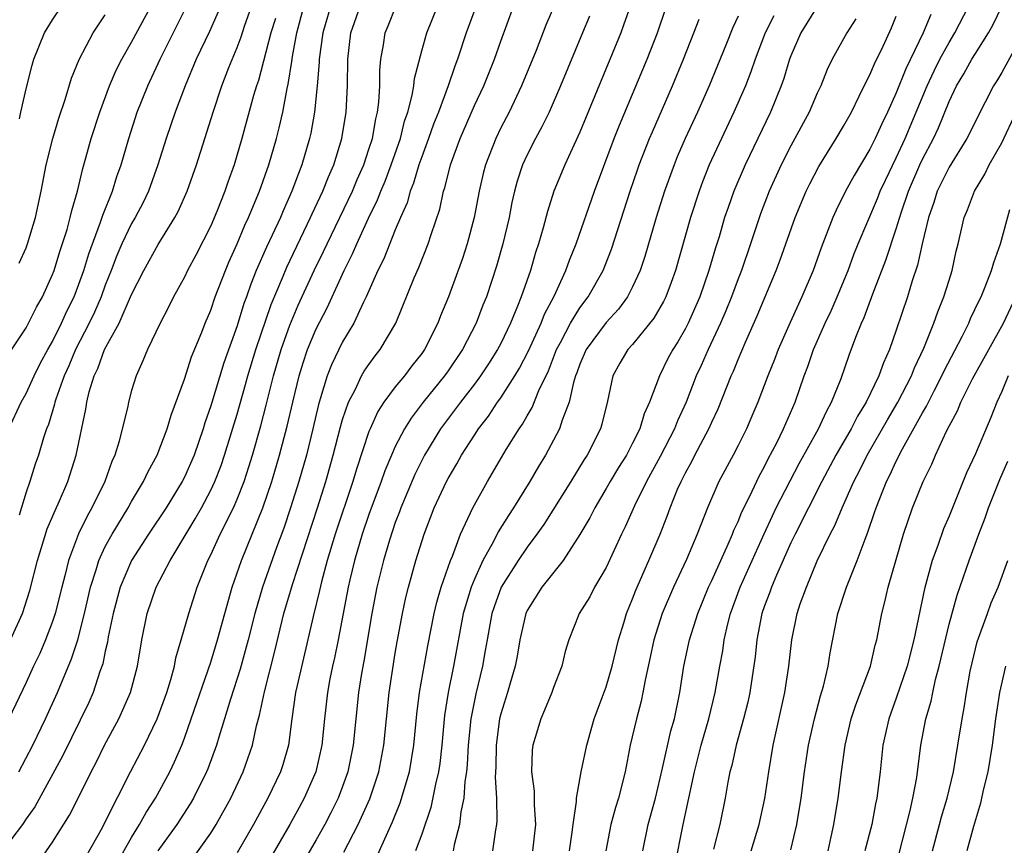
# Model space of a CAD drawing. Units: inches. Extents: x 2589000 to 2590820, y 1551000 to 1552583.
# Drawn here: x 2589575 to 2589649, y 1551509 to 1551572 of the extents above; entities that cross this region are included whole.
import ezdxf

# ---------------------------------------------------------------- set-up
doc = ezdxf.new("R2010")
doc.units = ezdxf.units.IN
doc.header["$MEASUREMENT"] = 0
doc.layers.add('LD25891551_2ft', color=253, linetype='Continuous')

msp = doc.modelspace()

# ---------------------------------------------------------------- linework, layer by layer
at = {"layer": 'LD25891551_2ft'}
for points, elevation in [([(2589573.818, 1551525), (2589574.723, 1551527), (2589575.277, 1551528.724), (2589575.851, 1551531), (2589576.596, 1551533.404), (2589577.19, 1551534.81), (2589577.529, 1551535.529), (2589578.159, 1551537), (2589578.8, 1551539), (2589579.518, 1551542.482), (2589579.599, 1551543), (2589579.783, 1551543.783), (2589580.161, 1551545), (2589580.444, 1551545.556), (2589580.94, 1551547), (2589582.041, 1551549), (2589583, 1551551.166), (2589583.924, 1551553), (2589585, 1551554.971), (2589586.274, 1551557), (2589586.53, 1551557.47), (2589587.22, 1551559), (2589587.914, 1551561), (2589589.177, 1551565), (2589589.852, 1551567), (2589590.375, 1551568.375), (2589591, 1551569.896), (2589591.301, 1551570.698), (2589591.594, 1551571.594), (2589593, 1551575.546)], 7826), ([(2589615.879, 1551575), (2589614.422, 1551571.578), (2589613.675, 1551569.676), (2589612.57, 1551567), (2589611.626, 1551565), (2589611, 1551563.798), (2589610.615, 1551563), (2589609.832, 1551561), (2589609.662, 1551560.338), (2589609.357, 1551559), (2589608.982, 1551557), (2589608.448, 1551555), (2589608.092, 1551553.909), (2589607.041, 1551551), (2589606.438, 1551549.562), (2589606.227, 1551549), (2589605.207, 1551547), (2589605, 1551546.707), (2589604.247, 1551545.753), (2589603.686, 1551545), (2589603, 1551544.161), (2589602.136, 1551543), (2589601.685, 1551542.315), (2589601.088, 1551541), (2589601, 1551540.776), (2589600.056, 1551537.944), (2589599.777, 1551537), (2589598.444, 1551533), (2589597.837, 1551531), (2589597.401, 1551529.401), (2589597.257, 1551528.743), (2589596.76, 1551526.76), (2589595.547, 1551521.547), (2589595.432, 1551521), (2589595.148, 1551519), (2589594.889, 1551517), (2589594.476, 1551515.524), (2589594.3, 1551515), (2589593.339, 1551513), (2589592.23, 1551511), (2589591, 1551508.843)], 7844), ([(2589599.103, 1551508.897), (2589600.189, 1551511), (2589601.065, 1551512.935), (2589601.752, 1551515), (2589602.125, 1551517), (2589602.538, 1551521), (2589603, 1551523.977), (2589603.147, 1551524.853), (2589603.543, 1551527), (2589603.798, 1551528.202), (2589604.001, 1551529), (2589604.565, 1551531), (2589605.179, 1551533), (2589605.944, 1551535), (2589606.875, 1551537), (2589607, 1551537.234), (2589607.664, 1551538.336), (2589608.03, 1551539), (2589609, 1551540.522), (2589609.311, 1551541), (2589610.055, 1551541.945), (2589610.754, 1551543), (2589611, 1551543.339), (2589612.068, 1551545), (2589612.421, 1551545.579), (2589613.1, 1551546.9), (2589614.051, 1551549), (2589614.312, 1551549.688), (2589615.038, 1551551.038), (2589615.946, 1551553), (2589616.215, 1551553.785), (2589616.706, 1551555), (2589618.096, 1551559), (2589619.602, 1551563), (2589619.996, 1551564.004), (2589622.092, 1551569), (2589622.882, 1551571), (2589624.228, 1551575)], 7850), ([(2589573.543, 1551546.457), (2589575, 1551548.655), (2589575.187, 1551549), (2589575.78, 1551550.22), (2589576.232, 1551551), (2589577, 1551552.678), (2589577.118, 1551553), (2589577.558, 1551554.442), (2589578.098, 1551556.098), (2589578.342, 1551557), (2589578.452, 1551557.549), (2589578.882, 1551559), (2589579.284, 1551560.716), (2589579.526, 1551561.526), (2589579.932, 1551563), (2589580.575, 1551565), (2589581.325, 1551567), (2589581.836, 1551568.164), (2589582.261, 1551569), (2589583, 1551570.302), (2589584.446, 1551573)], 7820), ([(2589598.078, 1551573), (2589597.504, 1551571), (2589597.23, 1551569), (2589597.227, 1551568.773), (2589597.077, 1551567), (2589596.866, 1551565), (2589596.588, 1551563.412), (2589596.497, 1551563), (2589595.918, 1551561), (2589595.649, 1551560.351), (2589595.161, 1551559), (2589594.486, 1551557.514), (2589594.278, 1551557), (2589593.659, 1551555.659), (2589593.229, 1551554.77), (2589592.456, 1551553), (2589592.036, 1551551.965), (2589591.712, 1551551), (2589591.518, 1551550.482), (2589591, 1551548.802), (2589590.001, 1551545.998), (2589589, 1551542.729), (2589588.556, 1551541.444), (2589588.431, 1551541), (2589587.737, 1551539), (2589587, 1551537.333), (2589586.829, 1551537), (2589585.612, 1551535), (2589584.284, 1551533), (2589582.986, 1551531), (2589582.125, 1551529), (2589581.59, 1551527), (2589581.229, 1551525.229), (2589581.168, 1551524.831), (2589581, 1551524.125), (2589580.811, 1551523.188), (2589580.594, 1551522.594), (2589580.077, 1551521), (2589579.749, 1551520.251), (2589577.775, 1551516.225), (2589575.662, 1551512.338), (2589575, 1551511.43), (2589574.714, 1551511), (2589573.846, 1551509.846)], 7832), ([(2589574.441, 1551515), (2589575.497, 1551517), (2589576.459, 1551519), (2589577.373, 1551521), (2589578.445, 1551523.555), (2589578.909, 1551525), (2589579.42, 1551527), (2589579.876, 1551529), (2589580.309, 1551530.309), (2589580.501, 1551531), (2589581, 1551532.063), (2589581.513, 1551533), (2589582.737, 1551535), (2589583, 1551535.482), (2589583.907, 1551537), (2589584.245, 1551537.755), (2589584.936, 1551539), (2589585.701, 1551541), (2589585.987, 1551542.013), (2589587, 1551544.756), (2589587.551, 1551546.449), (2589588.31, 1551548.31), (2589588.571, 1551549), (2589589, 1551549.995), (2589589.346, 1551551), (2589590.109, 1551553), (2589590.371, 1551553.628), (2589591, 1551555.015), (2589591.585, 1551556.415), (2589591.867, 1551557), (2589592.695, 1551559), (2589593.405, 1551561), (2589593.988, 1551563), (2589594.195, 1551563.805), (2589594.457, 1551565), (2589594.793, 1551566.793), (2589594.875, 1551567.125), (2589595.161, 1551568.839), (2589595.203, 1551569.202), (2589595.541, 1551571), (2589596.072, 1551573)], 7830), ([(2589589.739, 1551573), (2589588.899, 1551571.101), (2589587.905, 1551569), (2589587.058, 1551567), (2589586.302, 1551565), (2589585.615, 1551563), (2589584.989, 1551561), (2589584.281, 1551559), (2589583.863, 1551558.137), (2589583.27, 1551557), (2589583, 1551556.546), (2589582.258, 1551555), (2589581.877, 1551554.123), (2589581.448, 1551553), (2589581, 1551551.883), (2589580.683, 1551551), (2589580.171, 1551549.829), (2589579.782, 1551549), (2589578.745, 1551547), (2589578.231, 1551545.768), (2589577.871, 1551545), (2589577.24, 1551543.24), (2589577.17, 1551543), (2589577.145, 1551542.855), (2589576.681, 1551541.319), (2589576.541, 1551541), (2589576.303, 1551540.303), (2589575.925, 1551539), (2589575.69, 1551538.31), (2589575.285, 1551537), (2589575, 1551536.184), (2589574.457, 1551534.457)], 7824), ([(2589574.484, 1551564.484), (2589574.586, 1551565), (2589575, 1551566.76), (2589575.455, 1551568.545), (2589575.59, 1551569), (2589576.396, 1551571), (2589577, 1551571.995), (2589577.69, 1551573)], 7816), ([(2589575.913, 1551508.087), (2589577, 1551509.669), (2589578.292, 1551511.708), (2589579, 1551513.096), (2589579.936, 1551515), (2589580.303, 1551515.697), (2589580.946, 1551517), (2589582.033, 1551519), (2589582.909, 1551521), (2589583.437, 1551523), (2589583.767, 1551525), (2589584.167, 1551527), (2589584.867, 1551529), (2589585.921, 1551531), (2589587.827, 1551534.173), (2589588.285, 1551535), (2589589, 1551536.348), (2589589.306, 1551537), (2589589.782, 1551538.218), (2589590.052, 1551539), (2589591, 1551542.111), (2589591.643, 1551544.357), (2589591.811, 1551545), (2589592.412, 1551547), (2589593.579, 1551550.421), (2589594.434, 1551552.434), (2589594.76, 1551553.24), (2589596.578, 1551557), (2589596.704, 1551557.296), (2589597.51, 1551559), (2589597.922, 1551560.078), (2589598.339, 1551561), (2589598.952, 1551563), (2589599.268, 1551565), (2589599.366, 1551567), (2589599.393, 1551569), (2589599.637, 1551571), (2589600.323, 1551573)], 7834), ([(2589579.493, 1551508.507), (2589580.778, 1551510.778), (2589581, 1551511.197), (2589582.918, 1551515), (2589583.963, 1551517), (2589584.937, 1551519), (2589585.668, 1551521), (2589585.979, 1551521.979), (2589586.253, 1551523), (2589586.362, 1551523.638), (2589586.767, 1551525), (2589587.326, 1551527), (2589587.98, 1551529), (2589588.773, 1551531), (2589589, 1551531.445), (2589589.716, 1551533), (2589590.712, 1551535), (2589591, 1551535.66), (2589591.523, 1551537), (2589591.896, 1551538.103), (2589592.17, 1551539), (2589592.795, 1551541.205), (2589593.207, 1551542.793), (2589593.752, 1551545), (2589594.333, 1551547), (2589595, 1551548.855), (2589595.641, 1551550.359), (2589596.854, 1551553), (2589597.564, 1551554.436), (2589597.818, 1551555), (2589599.742, 1551559), (2589600.107, 1551559.892), (2589600.606, 1551561), (2589601, 1551562.179), (2589601.264, 1551563), (2589601.512, 1551564.488), (2589601.649, 1551565), (2589601.754, 1551565.755), (2589601.822, 1551567), (2589601.828, 1551568.172), (2589601.91, 1551569), (2589602.105, 1551570.106), (2589602.232, 1551571), (2589602.461, 1551571.539), (2589603.038, 1551573)], 7836), ([(2589581.905, 1551508.095), (2589583, 1551510.02), (2589583.605, 1551511), (2589584.097, 1551511.903), (2589584.796, 1551513), (2589585.886, 1551515), (2589586.256, 1551515.744), (2589586.793, 1551517), (2589587, 1551517.532), (2589587.52, 1551519), (2589589, 1551523.312), (2589589.511, 1551525), (2589590.055, 1551527), (2589590.628, 1551529), (2589591.321, 1551531), (2589592.958, 1551535), (2589593.631, 1551537), (2589594.226, 1551539), (2589594.806, 1551541.194), (2589595.216, 1551543), (2589595.694, 1551545), (2589595.999, 1551546), (2589596.34, 1551547), (2589597, 1551548.573), (2589597.833, 1551550.167), (2589599.13, 1551553), (2589599.758, 1551554.242), (2589600.07, 1551555), (2589600.97, 1551556.97), (2589601.657, 1551558.343), (2589601.892, 1551559), (2589602.227, 1551559.773), (2589602.691, 1551561), (2589603.39, 1551563), (2589603.702, 1551564.298), (2589603.944, 1551565), (2589604.285, 1551566.285), (2589604.397, 1551567), (2589604.448, 1551567.552), (2589605, 1551569.631), (2589605.383, 1551571), (2589606.198, 1551573)], 7838), ([(2589609.177, 1551573.177), (2589608.383, 1551571), (2589607.714, 1551569), (2589607.509, 1551568.491), (2589607.001, 1551567), (2589606.267, 1551565), (2589605.907, 1551564.093), (2589605.525, 1551563), (2589605, 1551561.602), (2589604.792, 1551561), (2589604.388, 1551559.612), (2589604.125, 1551559), (2589603.891, 1551558.109), (2589603.393, 1551557), (2589603, 1551556.063), (2589602.12, 1551553.879), (2589601.68, 1551553), (2589600.796, 1551551), (2589600.579, 1551550.579), (2589599.85, 1551549), (2589599, 1551547.594), (2589598.147, 1551545.853), (2589597.818, 1551545), (2589597.332, 1551543.332), (2589597.169, 1551542.831), (2589596.753, 1551541), (2589596.252, 1551539), (2589595.683, 1551537), (2589595.06, 1551535), (2589594.54, 1551533.46), (2589593.995, 1551531.995), (2589592.933, 1551529), (2589592.343, 1551527), (2589591.847, 1551525), (2589591.236, 1551522.764), (2589590.492, 1551520.492), (2589590.049, 1551519), (2589589.615, 1551517.615), (2589589.444, 1551517), (2589588.78, 1551515.221), (2589588.685, 1551515), (2589587.687, 1551513), (2589587.437, 1551512.563), (2589586.425, 1551511), (2589584.984, 1551509)], 7840), ([(2589587.609, 1551508.391), (2589589, 1551510.352), (2589589.404, 1551511), (2589590.516, 1551513), (2589591.461, 1551515), (2589592.168, 1551517), (2589592.479, 1551518.478), (2589592.705, 1551519.294), (2589593.067, 1551521.067), (2589593.863, 1551524.137), (2589594.549, 1551527), (2589595.199, 1551529.199), (2589597.093, 1551535), (2589597.718, 1551537), (2589598.288, 1551539), (2589598.847, 1551541.153), (2589599, 1551541.687), (2589599.442, 1551543), (2589599.955, 1551543.955), (2589600.444, 1551545), (2589600.644, 1551545.355), (2589601, 1551545.873), (2589601.475, 1551546.525), (2589601.862, 1551547), (2589603.029, 1551549), (2589604.434, 1551552.434), (2589604.78, 1551553.22), (2589605.497, 1551555), (2589605.718, 1551555.718), (2589606.366, 1551557.634), (2589606.658, 1551559), (2589606.749, 1551559.251), (2589607.183, 1551561), (2589607.92, 1551563), (2589609, 1551565.493), (2589609.703, 1551567), (2589610.513, 1551569), (2589611, 1551570.375), (2589611.963, 1551573)], 7842), ([(2589620.807, 1551573), (2589620.341, 1551571.659), (2589620.094, 1551571), (2589617, 1551563.482), (2589615.86, 1551561), (2589615.033, 1551559), (2589614.534, 1551557.467), (2589614.22, 1551556.22), (2589613.865, 1551555), (2589613.642, 1551554.358), (2589613.252, 1551553), (2589612.557, 1551551), (2589612.279, 1551550.279), (2589611.741, 1551549), (2589611, 1551547.461), (2589610.76, 1551547), (2589610.076, 1551545.924), (2589609.462, 1551545), (2589609, 1551544.379), (2589607.931, 1551543), (2589606.438, 1551541), (2589605.217, 1551539), (2589605, 1551538.593), (2589604.473, 1551537.527), (2589603.41, 1551535), (2589603.307, 1551534.692), (2589603, 1551533.893), (2589602.551, 1551532.551), (2589602.094, 1551531), (2589601.607, 1551529), (2589601.23, 1551527), (2589600.615, 1551523.385), (2589600.439, 1551522.439), (2589600.217, 1551521), (2589599.809, 1551517), (2589599.4, 1551515), (2589599, 1551513.887), (2589598.661, 1551513), (2589598.116, 1551511.884), (2589597.65, 1551511), (2589597, 1551509.839), (2589595.363, 1551507)], 7848), ([(2589634.995, 1551573), (2589633.752, 1551571), (2589633, 1551569.271), (2589632.9, 1551569), (2589632.463, 1551567.537), (2589632.269, 1551567), (2589631.454, 1551565), (2589629.525, 1551561), (2589628.675, 1551559), (2589628.235, 1551557.765), (2589627.981, 1551557), (2589627.554, 1551555.554), (2589627.286, 1551554.714), (2589626.785, 1551553), (2589626.091, 1551551), (2589625.211, 1551549), (2589625, 1551548.583), (2589624.42, 1551547.58), (2589624.042, 1551547), (2589623.683, 1551546.317), (2589623.04, 1551545), (2589622.29, 1551543), (2589621.885, 1551542.115), (2589621.557, 1551541), (2589621, 1551539.891), (2589620.526, 1551539), (2589619.94, 1551538.06), (2589619.306, 1551537), (2589619, 1551536.457), (2589618.122, 1551535), (2589617.748, 1551534.252), (2589617, 1551532.969), (2589615.725, 1551531), (2589614.124, 1551529), (2589613, 1551527.222), (2589612.897, 1551527), (2589612.435, 1551525), (2589612.239, 1551523.761), (2589612.088, 1551523), (2589611.704, 1551521.704), (2589611.514, 1551521), (2589611, 1551519.399), (2589610.902, 1551519), (2589610.637, 1551517), (2589610.629, 1551515.371), (2589610.583, 1551514.583), (2589610.68, 1551513), (2589610.71, 1551511.289), (2589610.679, 1551511), (2589610.601, 1551510.601), (2589610.363, 1551509)], 7858), ([(2589621.775, 1551509), (2589622.187, 1551511), (2589622.737, 1551513), (2589623.269, 1551515.269), (2589623.903, 1551518.097), (2589624.168, 1551519), (2589624.574, 1551521), (2589624.886, 1551523), (2589625.315, 1551525), (2589625.936, 1551527), (2589626.764, 1551529), (2589627, 1551529.491), (2589628.25, 1551532.25), (2589628.572, 1551533), (2589628.686, 1551533.314), (2589629, 1551533.973), (2589629.293, 1551534.707), (2589629.879, 1551535.879), (2589630.594, 1551537.406), (2589631, 1551538.128), (2589631.285, 1551538.715), (2589631.929, 1551539.929), (2589632.454, 1551541), (2589632.612, 1551541.388), (2589633.33, 1551543), (2589634.018, 1551545), (2589634.289, 1551545.711), (2589634.718, 1551547), (2589635.608, 1551549), (2589636.06, 1551549.94), (2589636.523, 1551551), (2589637.348, 1551553), (2589637.791, 1551554.209), (2589638.108, 1551555), (2589639.563, 1551558.437), (2589639.783, 1551559), (2589640.17, 1551559.83), (2589641, 1551561.52), (2589641.674, 1551563), (2589643.346, 1551567), (2589643.868, 1551568.132), (2589644.307, 1551569), (2589645, 1551570.284), (2589645.44, 1551571), (2589646.467, 1551573)], 7866), ([(2589624.196, 1551507.804), (2589624.843, 1551511), (2589625.687, 1551515), (2589626.204, 1551517), (2589626.782, 1551519), (2589627.261, 1551521), (2589627.61, 1551523), (2589627.831, 1551524.169), (2589627.944, 1551525), (2589628.219, 1551526.219), (2589628.419, 1551527), (2589629.166, 1551529), (2589630.972, 1551533.028), (2589631.602, 1551534.397), (2589631.9, 1551535), (2589632.946, 1551537.054), (2589633.637, 1551538.363), (2589635.105, 1551541), (2589635.694, 1551542.306), (2589636.097, 1551543), (2589636.817, 1551544.817), (2589637.423, 1551546.577), (2589637.938, 1551547.938), (2589638.367, 1551549), (2589638.569, 1551549.431), (2589639.225, 1551551.225), (2589640.214, 1551553.786), (2589641, 1551556.145), (2589641.373, 1551557.373), (2589641.938, 1551559), (2589642.797, 1551561), (2589643, 1551561.436), (2589643.822, 1551563), (2589644.198, 1551563.802), (2589645, 1551565.79), (2589645.576, 1551567), (2589646.113, 1551567.886), (2589646.728, 1551569), (2589647, 1551569.449), (2589648, 1551571), (2589648.358, 1551571.642), (2589649.016, 1551573)], 7868), ([(2589573.676, 1551541), (2589574.63, 1551543), (2589575, 1551543.663), (2589575.602, 1551545), (2589576.063, 1551545.937), (2589576.645, 1551547), (2589577, 1551547.612), (2589577.69, 1551549), (2589578.082, 1551549.918), (2589578.633, 1551551), (2589579, 1551551.95), (2589579.37, 1551553), (2589579.741, 1551554.259), (2589580.642, 1551556.642), (2589580.806, 1551557.194), (2589581.55, 1551559), (2589581.886, 1551560.114), (2589582.201, 1551561), (2589582.774, 1551563), (2589583.429, 1551565), (2589584.226, 1551567), (2589585.153, 1551569), (2589587.1, 1551572.9)], 7822), ([(2589574.467, 1551553.534), (2589575, 1551554.72), (2589575.11, 1551555), (2589575.714, 1551557), (2589576.146, 1551559), (2589576.519, 1551561), (2589577.009, 1551563), (2589577.472, 1551564.528), (2589577.951, 1551565.951), (2589578.428, 1551567.572), (2589579.013, 1551568.987), (2589580.077, 1551571), (2589581, 1551572.357)], 7818), ([(2589617.724, 1551572.276), (2589617.204, 1551571), (2589615.53, 1551567), (2589614.658, 1551565), (2589614.121, 1551563.879), (2589613.636, 1551563), (2589613, 1551561.763), (2589612.645, 1551561), (2589612.237, 1551559.763), (2589612.036, 1551559), (2589611.845, 1551558.155), (2589611.626, 1551557), (2589611.156, 1551555), (2589610.678, 1551553.322), (2589609.914, 1551551), (2589609.647, 1551550.353), (2589609.129, 1551549), (2589608.091, 1551547), (2589607, 1551545.386), (2589606.724, 1551545), (2589605.102, 1551543), (2589604.191, 1551541.809), (2589603.697, 1551541), (2589603, 1551539.658), (2589602.705, 1551539), (2589602.2, 1551537.8), (2589601.925, 1551537), (2589601, 1551534.491), (2589600.492, 1551533), (2589599.894, 1551531), (2589599.549, 1551529.549), (2589599.426, 1551529), (2589598.665, 1551525), (2589598.38, 1551523.62), (2589598.235, 1551523), (2589598.039, 1551522.039), (2589597.848, 1551521), (2589597.621, 1551519), (2589597.423, 1551517), (2589596.968, 1551515), (2589596.096, 1551513), (2589595.708, 1551512.292), (2589594.989, 1551511), (2589593.52, 1551508.48)], 7846), ([(2589629, 1551572.258), (2589628.589, 1551571.411), (2589628.065, 1551570.065), (2589626.808, 1551567), (2589625.917, 1551565), (2589624.99, 1551563), (2589624.389, 1551561.61), (2589624.144, 1551561), (2589623.422, 1551559), (2589622.794, 1551557), (2589621.938, 1551554.062), (2589621.578, 1551553), (2589621, 1551551.747), (2589620.613, 1551551), (2589619.933, 1551550.067), (2589619, 1551549.056), (2589617.483, 1551547), (2589617, 1551545.902), (2589616.77, 1551545.23), (2589616.674, 1551545), (2589616.513, 1551544.513), (2589616.179, 1551543), (2589615.647, 1551541.647), (2589615.453, 1551541), (2589615, 1551540.12), (2589614.392, 1551539), (2589613.865, 1551538.135), (2589613.208, 1551537), (2589611.963, 1551535), (2589611.575, 1551534.425), (2589610.809, 1551533.191), (2589610.443, 1551532.443), (2589609.647, 1551531), (2589609, 1551529.591), (2589608.755, 1551529), (2589608.149, 1551527), (2589607.409, 1551523), (2589607.007, 1551521), (2589606.742, 1551519.259), (2589606.529, 1551517), (2589606.373, 1551515.627), (2589606.279, 1551515), (2589606.044, 1551514.044), (2589605.701, 1551512.299), (2589605, 1551510.267), (2589604.535, 1551509)], 7854), ([(2589631.704, 1551572.296), (2589631.066, 1551571), (2589630.29, 1551569), (2589629.962, 1551568.038), (2589629.55, 1551567), (2589628.683, 1551565), (2589627.73, 1551563), (2589626.815, 1551561), (2589626.297, 1551559.703), (2589626.036, 1551559), (2589625.387, 1551557), (2589624.256, 1551553), (2589623.93, 1551552.07), (2589623.518, 1551551), (2589623.349, 1551550.651), (2589622.618, 1551549.382), (2589621, 1551547.391), (2589620.644, 1551547), (2589620.036, 1551545.964), (2589619.497, 1551545), (2589619.094, 1551543.093), (2589618.658, 1551541.343), (2589618.551, 1551541), (2589617.541, 1551539), (2589617.327, 1551538.673), (2589616.314, 1551537), (2589614.264, 1551533.735), (2589613.741, 1551533), (2589613, 1551532.02), (2589612.31, 1551531), (2589611.034, 1551529), (2589610.494, 1551527.506), (2589610.33, 1551527), (2589609.956, 1551525), (2589609.824, 1551524.176), (2589609.604, 1551523), (2589609.096, 1551520.904), (2589608.726, 1551519), (2589608.528, 1551517), (2589608.453, 1551515.546), (2589608.392, 1551515), (2589608.268, 1551514.268), (2589608.189, 1551513), (2589607.971, 1551511.971), (2589607.872, 1551511), (2589607.47, 1551509.47), (2589607.376, 1551509)], 7856), ([(2589616.222, 1551509), (2589616.416, 1551510.416), (2589616.479, 1551511), (2589616.739, 1551512.739), (2589616.739, 1551513), (2589617.097, 1551515), (2589617.524, 1551517), (2589618.088, 1551519), (2589619, 1551521.44), (2589619.454, 1551523), (2589619.929, 1551525), (2589620.357, 1551526.357), (2589620.534, 1551527), (2589621, 1551528.098), (2589621.245, 1551528.755), (2589622.239, 1551531), (2589623.089, 1551533), (2589623.621, 1551534.379), (2589623.841, 1551535), (2589624.415, 1551536.415), (2589624.67, 1551537), (2589625, 1551537.647), (2589625.487, 1551538.513), (2589625.73, 1551539), (2589626.786, 1551541), (2589627, 1551541.492), (2589627.483, 1551542.517), (2589628.481, 1551545), (2589628.644, 1551545.356), (2589629, 1551546.241), (2589629.567, 1551547.567), (2589630.451, 1551549.549), (2589631.899, 1551553), (2589632.201, 1551553.799), (2589633.342, 1551557), (2589634.171, 1551559), (2589634.439, 1551559.561), (2589635.116, 1551560.884), (2589636.447, 1551563), (2589637, 1551563.924), (2589637.599, 1551565), (2589638.195, 1551566.195), (2589638.706, 1551567.294), (2589639, 1551567.832), (2589639.341, 1551568.659), (2589639.994, 1551569.994), (2589640.627, 1551571.373), (2589641, 1551572.27)], 7862), ([(2589643.615, 1551572.385), (2589643.047, 1551571), (2589641.719, 1551568.281), (2589641, 1551566.468), (2589640.33, 1551565), (2589639.891, 1551564.109), (2589639.403, 1551563), (2589639, 1551562.182), (2589637.796, 1551560.204), (2589637.15, 1551559), (2589636.429, 1551557.571), (2589636.184, 1551557), (2589635.689, 1551555.688), (2589635.295, 1551554.705), (2589634.686, 1551553), (2589633.846, 1551551), (2589632.947, 1551549.054), (2589632.032, 1551547), (2589631.753, 1551546.247), (2589631.253, 1551545), (2589630.492, 1551543), (2589630.048, 1551541.952), (2589629.635, 1551541), (2589629, 1551539.723), (2589628.625, 1551539), (2589627.544, 1551537), (2589626.675, 1551535), (2589625.902, 1551533), (2589625.082, 1551531.082), (2589624.096, 1551529), (2589623.238, 1551527), (2589622.598, 1551525), (2589622.326, 1551523.674), (2589621.939, 1551521.939), (2589621.786, 1551521), (2589621.655, 1551520.345), (2589621.293, 1551519), (2589620.826, 1551517), (2589620.431, 1551515), (2589619.919, 1551513), (2589619.7, 1551512.3), (2589619.352, 1551511), (2589618.98, 1551509)], 7864), ([(2589593.899, 1551572.101), (2589593.568, 1551571), (2589592.611, 1551567.389), (2589592.474, 1551567), (2589592.253, 1551566.253), (2589591.362, 1551563), (2589590.766, 1551561), (2589590.302, 1551559.698), (2589590.077, 1551559), (2589589.467, 1551557.467), (2589589, 1551556.385), (2589587.855, 1551554.145), (2589587.241, 1551553), (2589587, 1551552.494), (2589586.173, 1551551), (2589585.79, 1551550.21), (2589585.151, 1551549), (2589584.193, 1551547), (2589583.853, 1551546.147), (2589583.331, 1551545), (2589583, 1551543.893), (2589582.764, 1551543), (2589582.704, 1551542.704), (2589582.056, 1551540.056), (2589581.727, 1551539), (2589581.498, 1551538.502), (2589580.962, 1551537), (2589579.983, 1551535), (2589579.621, 1551534.379), (2589578.967, 1551533.033), (2589578.2, 1551531), (2589577.952, 1551529.952), (2589577.697, 1551529), (2589577.198, 1551527), (2589577, 1551526.394), (2589576.473, 1551525), (2589576.033, 1551523.967), (2589575.564, 1551523), (2589575, 1551521.768), (2589573.695, 1551519)], 7828), ([(2589601.556, 1551508.443), (2589602.424, 1551510.424), (2589602.793, 1551511.207), (2589603.37, 1551512.629), (2589604.068, 1551515), (2589604.396, 1551517), (2589604.627, 1551519.373), (2589604.833, 1551521), (2589605.454, 1551524.545), (2589605.936, 1551527), (2589606.138, 1551527.862), (2589606.486, 1551529), (2589607.188, 1551531), (2589607.337, 1551531.337), (2589607.95, 1551533), (2589608.881, 1551535), (2589609.996, 1551537), (2589611.42, 1551539.42), (2589612.396, 1551541), (2589612.65, 1551541.35), (2589613, 1551541.969), (2589613.39, 1551542.61), (2589613.89, 1551543.89), (2589614.612, 1551545.388), (2589615.236, 1551547), (2589615.526, 1551547.526), (2589616.293, 1551549), (2589617, 1551550.168), (2589617.634, 1551551), (2589618.757, 1551553), (2589619.391, 1551554.609), (2589620.817, 1551559), (2589621.374, 1551560.626), (2589621.507, 1551561), (2589622.288, 1551563), (2589622.496, 1551563.504), (2589624.032, 1551567), (2589624.868, 1551569), (2589625.646, 1551571), (2589626.036, 1551572.036)], 7852), ([(2589637.936, 1551572.064), (2589637.258, 1551571), (2589636.147, 1551569), (2589635.766, 1551568.234), (2589635.277, 1551567), (2589635, 1551566.422), (2589634.386, 1551565), (2589633, 1551562.44), (2589632.272, 1551561), (2589631.365, 1551559), (2589630.711, 1551557.289), (2589629.946, 1551555), (2589629.255, 1551553), (2589629, 1551552.356), (2589628.502, 1551551), (2589628.071, 1551549.929), (2589627.672, 1551549), (2589626.731, 1551547), (2589626.202, 1551545.798), (2589625.831, 1551545), (2589625.052, 1551543), (2589624.41, 1551541.59), (2589624.187, 1551541), (2589623.101, 1551538.899), (2589622.054, 1551537), (2589621.141, 1551535.141), (2589620.444, 1551533.556), (2589620.165, 1551533), (2589619, 1551530.486), (2589618.12, 1551529), (2589617.742, 1551528.258), (2589616.954, 1551527), (2589616.923, 1551526.923), (2589616.155, 1551525), (2589615.885, 1551524.115), (2589615.621, 1551523), (2589615, 1551521.396), (2589614.87, 1551521), (2589614.325, 1551519.675), (2589614.025, 1551519), (2589613.429, 1551517), (2589613.377, 1551516.623), (2589613.334, 1551515), (2589613.519, 1551513.519), (2589613.521, 1551512.479), (2589613.62, 1551511), (2589613.404, 1551509)], 7860), ([(2589650.638, 1551571), (2589649, 1551567.994), (2589648.629, 1551567.371), (2589648.384, 1551567), (2589647.746, 1551565.746), (2589647.229, 1551564.771), (2589646.58, 1551563.42), (2589646.362, 1551563), (2589645, 1551560.815), (2589644.113, 1551559), (2589643.849, 1551558.151), (2589643.434, 1551557), (2589642.964, 1551555), (2589642.616, 1551553.384), (2589642.217, 1551552.217), (2589641.85, 1551551), (2589641, 1551548.474), (2589640.483, 1551547), (2589640.02, 1551545.98), (2589639.678, 1551545), (2589638.71, 1551543), (2589638.056, 1551541.944), (2589637.574, 1551541), (2589636.409, 1551539), (2589635.355, 1551537), (2589633.317, 1551533), (2589633, 1551532.345), (2589631.909, 1551529.909), (2589631.531, 1551529), (2589631.403, 1551528.597), (2589631, 1551527.572), (2589630.799, 1551527), (2589630.41, 1551525), (2589630.287, 1551523.713), (2589629.888, 1551521), (2589629.733, 1551520.267), (2589629.417, 1551519), (2589628.85, 1551517), (2589628.518, 1551515.482), (2589628.376, 1551515), (2589628.22, 1551514.22), (2589628.013, 1551513), (2589627.611, 1551511), (2589627.132, 1551509.131)], 7870), ([(2589629.994, 1551509), (2589630.609, 1551511), (2589631.038, 1551512.961), (2589631.328, 1551515), (2589631.665, 1551517), (2589632.551, 1551521), (2589632.856, 1551523), (2589633.072, 1551525), (2589633.479, 1551527), (2589633.714, 1551527.714), (2589634.177, 1551529), (2589635, 1551530.99), (2589635.973, 1551533), (2589636.338, 1551533.662), (2589636.899, 1551535), (2589637.782, 1551537), (2589638.199, 1551537.801), (2589638.785, 1551539), (2589640.328, 1551541.672), (2589641.121, 1551543), (2589642.15, 1551545), (2589642.384, 1551545.616), (2589643.095, 1551547.096), (2589643.855, 1551549), (2589644.142, 1551549.858), (2589644.617, 1551551), (2589645, 1551552.265), (2589645.239, 1551553), (2589645.543, 1551554.457), (2589645.691, 1551555), (2589646.149, 1551557), (2589646.404, 1551557.596), (2589646.934, 1551559), (2589647.717, 1551560.283), (2589648.049, 1551561), (2589649, 1551562.674), (2589650.097, 1551565)], 7872), ([(2589633, 1551509.077), (2589633.454, 1551511), (2589633.787, 1551513), (2589634.037, 1551515), (2589634.336, 1551517), (2589634.785, 1551519), (2589635.259, 1551520.742), (2589635.486, 1551521.486), (2589635.842, 1551523), (2589635.991, 1551524.009), (2589636.573, 1551527), (2589637.231, 1551529), (2589637.368, 1551529.369), (2589638.038, 1551531), (2589638.628, 1551532.628), (2589638.85, 1551533.15), (2589639.358, 1551534.642), (2589639.465, 1551535), (2589640.261, 1551537), (2589640.515, 1551537.485), (2589641, 1551538.536), (2589641.482, 1551539.482), (2589643, 1551542.207), (2589643.299, 1551542.701), (2589643.431, 1551543), (2589643.87, 1551543.87), (2589644.459, 1551545), (2589644.625, 1551545.375), (2589645.997, 1551547.997), (2589646.492, 1551549), (2589646.636, 1551549.364), (2589647.278, 1551550.722), (2589647.426, 1551551), (2589647.748, 1551551.748), (2589648.233, 1551553), (2589648.391, 1551553.609), (2589648.913, 1551555), (2589649.615, 1551557.615)], 7874), ([(2589635.821, 1551509), (2589636.059, 1551510.059), (2589636.26, 1551511), (2589636.599, 1551513), (2589636.844, 1551515), (2589637.112, 1551517), (2589637.587, 1551519), (2589637.935, 1551520.065), (2589639.033, 1551523), (2589639.399, 1551524.601), (2589639.519, 1551525), (2589639.892, 1551527), (2589640.129, 1551527.871), (2589640.372, 1551529), (2589641.54, 1551533), (2589642.229, 1551535), (2589643.04, 1551537), (2589643.687, 1551538.313), (2589643.972, 1551539), (2589644.806, 1551540.806), (2589645, 1551541.191), (2589645.64, 1551542.36), (2589645.899, 1551543), (2589646.779, 1551544.779), (2589649.129, 1551549), (2589650.076, 1551551)], 7876), ([(2589649.488, 1551545), (2589649, 1551543.824), (2589648.621, 1551543), (2589648.16, 1551541.84), (2589647, 1551539.105), (2589646.334, 1551537.666), (2589645, 1551534.363), (2589644.591, 1551533.409), (2589644.157, 1551532.157), (2589643.726, 1551531), (2589643.131, 1551528.87), (2589642.327, 1551525), (2589641.822, 1551523), (2589641, 1551520.569), (2589640.432, 1551519), (2589639.99, 1551517), (2589639.777, 1551515), (2589639.53, 1551513), (2589639.43, 1551512.57), (2589639.135, 1551511), (2589638.625, 1551509)], 7878), ([(2589641.209, 1551508.791), (2589642.064, 1551512.064), (2589642.267, 1551513), (2589642.551, 1551514.551), (2589642.873, 1551517), (2589643.252, 1551519), (2589643.646, 1551520.354), (2589643.769, 1551521), (2589643.98, 1551521.98), (2589644.261, 1551523), (2589645, 1551526.183), (2589645.61, 1551528.39), (2589646.525, 1551531), (2589647.263, 1551533), (2589647.753, 1551534.247), (2589647.998, 1551535), (2589648.849, 1551537.151), (2589649.468, 1551538.532)], 7880), ([(2589643.735, 1551509), (2589644.286, 1551511), (2589644.429, 1551511.571), (2589644.849, 1551513), (2589645.329, 1551515), (2589645.671, 1551517), (2589645.987, 1551519), (2589646.152, 1551519.848), (2589646.321, 1551521), (2589646.613, 1551522.612), (2589646.751, 1551523.249), (2589647.146, 1551524.854), (2589647.911, 1551527), (2589648.209, 1551527.791), (2589648.717, 1551529), (2589649.468, 1551531)], 7882), ([(2589649.286, 1551523), (2589648.835, 1551521), (2589648.535, 1551519), (2589648.267, 1551517), (2589647.938, 1551515), (2589647.602, 1551513.601), (2589647.39, 1551512.61), (2589646.853, 1551510.852), (2589646.348, 1551509)], 7884)]:
    msp.add_lwpolyline(points, dxfattribs=dict(at, elevation=elevation))

doc.saveas('drawing.dxf')
